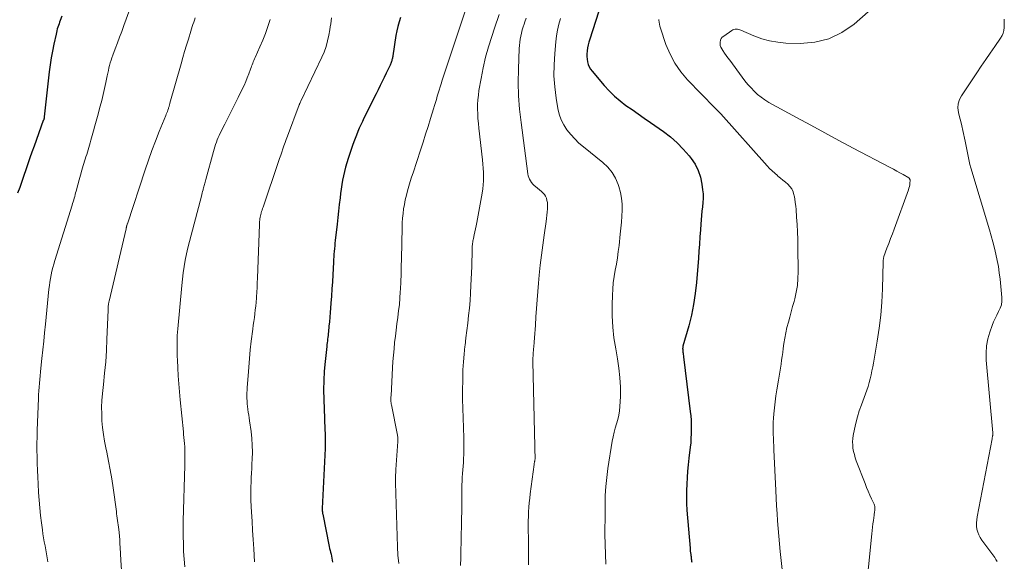
# Model space of a CAD drawing. Units: feet. Extents: x 2020000 to 2025036, y 545000 to 550000.
# Drawn here: x 2021787 to 2021952, y 545645 to 545736 of the extents above; entities that cross this region are included whole.
import ezdxf

# ---------------------------------------------------------------- set-up
doc = ezdxf.new("R2010")
doc.units = ezdxf.units.FT
doc.header["$LTSCALE"] = 100
doc.header["$MEASUREMENT"] = 0
doc.layers.add('CONTOUR INDEX', color=32, linetype='Continuous', lineweight=25)
doc.layers.add('CONTOUR INTERMEDIATE', color=40, linetype='Continuous', lineweight=15)

msp = doc.modelspace()

# ---------------------------------------------------------------- linework, layer by layer
at = {"layer": 'CONTOUR INDEX', "flags": 128}
for points, elevation in [([(2021884.79, 545740.14), (2021882.3, 545732.38), (2021882.17, 545731.91), (2021882.04, 545731.43), (2021881.95, 545730.94), (2021881.86, 545730.46), (2021881.85, 545730.37), (2021881.81, 545729.92), (2021881.81, 545729.48), (2021881.85, 545729.04), (2021881.93, 545728.6), (2021882.06, 545728.18), (2021882.23, 545727.77), (2021882.45, 545727.39), (2021882.71, 545727.03), (2021884.72, 545724.63), (2021885.56, 545723.71), (2021886.44, 545722.83), (2021887.39, 545722.04), (2021888.38, 545721.29), (2021889.41, 545720.58), (2021890.43, 545719.87), (2021891.46, 545719.16), (2021892.48, 545718.44), (2021894.68, 545716.89), (2021895.86, 545715.98), (2021896.98, 545715.02), (2021898.01, 545713.95), (2021898.98, 545712.83), (2021899.33, 545712.39), (2021899.98, 545711.4), (2021900.52, 545710.36), (2021900.89, 545709.25), (2021901.14, 545708.08), (2021901.26, 545707.13), (2021901.32, 545706.41), (2021901.35, 545705.68), (2021901.31, 545704.96), (2021901.23, 545704.23), (2021901.14, 545703.51), (2021901.05, 545702.78), (2021900.99, 545702.06), (2021900.93, 545701.33), (2021900.88, 545700.4), (2021900.81, 545699.2), (2021900.73, 545698.01), (2021900.64, 545696.82), (2021900.55, 545695.62), (2021900.22, 545691.54), (2021900.02, 545689.7), (2021899.75, 545687.88), (2021899.37, 545686.07), (2021898.93, 545684.28), (2021897.96, 545680.83), (2021897.94, 545680.77), (2021897.93, 545680.72), (2021897.92, 545680.66), (2021897.91, 545680.6), (2021897.91, 545680.53), (2021897.9, 545680.48), (2021897.9, 545680.42), (2021897.91, 545680.37), (2021897.91, 545680.32), (2021897.92, 545680.27), (2021897.92, 545680.21), (2021897.93, 545680.16), (2021897.96, 545679.86), (2021897.98, 545679.66), (2021898, 545679.46), (2021898.03, 545679.26), (2021898.05, 545679.06), (2021899.17, 545669.91), (2021899.25, 545669.16), (2021899.31, 545668.41), (2021899.34, 545667.66), (2021899.35, 545666.9), (2021899.34, 545666.14), (2021899.3, 545665.39), (2021899.25, 545664.63), (2021899.17, 545663.88), (2021898.96, 545662.04), (2021898.85, 545660.95), (2021898.74, 545659.87), (2021898.66, 545658.78), (2021898.59, 545657.69), (2021898.55, 545656.6), (2021898.53, 545655.51), (2021898.57, 545654.42), (2021898.63, 545653.33), (2021899.14, 545646.96), (2021899.16, 545646.69), (2021899.19, 545646.42), (2021899.22, 545646.14), (2021899.26, 545645.87), (2021899.28, 545645.71), (2021899.31, 545645.53), (2021899.33, 545645.34), (2021899.36, 545645.15), (2021899.39, 545644.96), (2021899.39, 545644.92), (2021899.41, 545644.75), (2021899.43, 545644.58)], 960), ([(2021793.66, 545736.26), (2021793.4, 545735.53), (2021793.3, 545735.25), (2021793.2, 545734.97), (2021793.1, 545734.69), (2021793, 545734.4), (2021792.91, 545734.12), (2021792.83, 545733.83), (2021792.76, 545733.55), (2021792.69, 545733.26), (2021792.32, 545731.55), (2021792.1, 545730.4), (2021791.89, 545729.25), (2021791.72, 545728.1), (2021791.57, 545726.94), (2021790.71, 545719.35), (2021790.7, 545719.27), (2021790.69, 545719.19), (2021790.68, 545719.11), (2021790.66, 545719.04), (2021790.64, 545718.96), (2021790.62, 545718.88), (2021790.59, 545718.8), (2021790.56, 545718.73), (2021789.01, 545714.44), (2021788.66, 545713.46), (2021788.31, 545712.47), (2021787.97, 545711.48), (2021787.63, 545710.49), (2021787.29, 545709.49), (2021786.95, 545708.5), (2021786.6, 545707.51), (2021786.24, 545706.53)], 1000), ([(2021850.53, 545736.04), (2021850.29, 545735.29), (2021850.07, 545734.54), (2021849.9, 545733.78), (2021849.76, 545733.01), (2021849.24, 545729.61), (2021849.22, 545729.47), (2021849.19, 545729.33), (2021849.16, 545729.19), (2021849.14, 545729.05), (2021849.1, 545728.91), (2021849.06, 545728.77), (2021849.02, 545728.63), (2021848.96, 545728.5), (2021848.77, 545728.06), (2021848.61, 545727.71), (2021848.45, 545727.36), (2021848.29, 545727.02), (2021848.12, 545726.67), (2021847.78, 545725.98), (2021847.44, 545725.3), (2021847.1, 545724.61), (2021846.76, 545723.92), (2021846.42, 545723.23), (2021844.4, 545719.14), (2021844.13, 545718.58), (2021843.87, 545718.02), (2021843.61, 545717.45), (2021843.37, 545716.88), (2021843.13, 545716.31), (2021842.91, 545715.73), (2021842.69, 545715.14), (2021842.49, 545714.56), (2021841.76, 545712.38), (2021841.53, 545711.66), (2021841.32, 545710.94), (2021841.13, 545710.21), (2021840.96, 545709.47), (2021840.81, 545708.73), (2021840.67, 545707.99), (2021840.56, 545707.24), (2021840.46, 545706.49), (2021840.38, 545705.77), (2021840.25, 545704.66), (2021840.13, 545703.55), (2021840, 545702.44), (2021839.88, 545701.33), (2021839.58, 545698.6), (2021839.53, 545698.15), (2021839.48, 545697.69), (2021839.44, 545697.24), (2021839.4, 545696.78), (2021839.36, 545696.33), (2021839.33, 545695.87), (2021839.3, 545695.42), (2021839.28, 545694.96), (2021839.16, 545692.82), (2021839.09, 545691.64), (2021839.02, 545690.46), (2021838.94, 545689.27), (2021838.85, 545688.09), (2021838.78, 545687.26), (2021838.72, 545686.49), (2021838.66, 545685.73), (2021838.59, 545684.96), (2021838.52, 545684.19), (2021838.44, 545683.28), (2021838.41, 545682.97), (2021838.37, 545682.66), (2021838.34, 545682.35), (2021838.3, 545682.04), (2021838.26, 545681.73), (2021838.22, 545681.43), (2021838.18, 545681.12), (2021838.15, 545680.81), (2021837.87, 545678.26), (2021837.74, 545676.67), (2021837.65, 545675.08), (2021837.63, 545673.5), (2021837.65, 545671.9), (2021837.77, 545668.69), (2021837.79, 545668.06), (2021837.82, 545667.44), (2021837.85, 545666.81), (2021837.88, 545666.19), (2021837.9, 545665.56), (2021837.91, 545664.94), (2021837.9, 545664.32), (2021837.87, 545663.69), (2021837.37, 545653.62), (2021837.37, 545653.61), (2021837.37, 545653.59), (2021837.37, 545653.57), (2021837.37, 545653.56), (2021837.37, 545653.49), (2021837.37, 545653.47), (2021837.37, 545653.46), (2021837.37, 545653.44), (2021837.37, 545653.42), (2021837.39, 545653.18), (2021837.41, 545653.04), (2021837.43, 545652.91), (2021837.45, 545652.77), (2021837.48, 545652.63), (2021838.56, 545647.24), (2021838.63, 545646.91), (2021838.71, 545646.57), (2021838.79, 545646.24), (2021838.87, 545645.92), (2021838.95, 545645.59), (2021839.02, 545645.26), (2021839.08, 545644.92), (2021839.14, 545644.59)], 980)]:
    msp.add_lwpolyline(points, dxfattribs=dict(at, elevation=elevation))
at = {"layer": 'CONTOUR INTERMEDIATE', "flags": 128}
for points, elevation in [([(2021806.11, 545740.24), (2021804.09, 545734.7), (2021803.73, 545733.72), (2021803.37, 545732.75), (2021803.01, 545731.78), (2021802.64, 545730.81), (2021802.22, 545729.7), (2021802.07, 545729.28), (2021801.93, 545728.86), (2021801.8, 545728.43), (2021801.69, 545728), (2021801.58, 545727.57), (2021801.48, 545727.14), (2021801.38, 545726.7), (2021801.29, 545726.26), (2021801.07, 545725.13), (2021800.85, 545724.13), (2021800.63, 545723.13), (2021800.38, 545722.13), (2021800.12, 545721.14), (2021799.65, 545719.43), (2021799.43, 545718.63), (2021799.21, 545717.83), (2021798.99, 545717.03), (2021798.77, 545716.23), (2021798.54, 545715.42), (2021798.43, 545715.02), (2021798.32, 545714.63), (2021798.2, 545714.24), (2021798.08, 545713.84), (2021797.96, 545713.45), (2021797.84, 545713.06), (2021797.71, 545712.67), (2021797.59, 545712.28), (2021797.27, 545711.22), (2021797.02, 545710.41), (2021796.78, 545709.59), (2021796.56, 545708.77), (2021796.34, 545707.95), (2021796.07, 545706.9), (2021795.99, 545706.6), (2021795.91, 545706.3), (2021795.83, 545706), (2021795.74, 545705.7), (2021795.66, 545705.41), (2021795.57, 545705.11), (2021795.48, 545704.81), (2021795.39, 545704.52), (2021792.48, 545695.22), (2021792.31, 545694.63), (2021792.15, 545694.04), (2021792, 545693.44), (2021791.87, 545692.84), (2021791.76, 545692.24), (2021791.66, 545691.63), (2021791.58, 545691.02), (2021791.51, 545690.41), (2021790.91, 545684.55), (2021790.77, 545683.11), (2021790.62, 545681.67), (2021790.48, 545680.22), (2021790.33, 545678.78), (2021790.17, 545677.17), (2021790.1, 545676.53), (2021790.04, 545675.89), (2021789.97, 545675.26), (2021789.91, 545674.62), (2021789.85, 545673.98), (2021789.8, 545673.34), (2021789.77, 545672.7), (2021789.74, 545672.06), (2021789.53, 545666.75), (2021789.5, 545665.63), (2021789.48, 545664.5), (2021789.49, 545663.38), (2021789.51, 545662.25), (2021789.55, 545661.13), (2021789.59, 545660.01), (2021789.64, 545658.88), (2021789.69, 545657.76), (2021789.77, 545656.27), (2021789.85, 545654.99), (2021789.95, 545653.72), (2021790.08, 545652.45), (2021790.24, 545651.19), (2021790.4, 545649.99), (2021790.5, 545649.33), (2021790.6, 545648.66), (2021790.72, 545647.99), (2021790.85, 545647.33), (2021790.97, 545646.67), (2021791.09, 545646), (2021791.2, 545645.34), (2021791.3, 545644.67)], 996), ([(2021861.53, 545737.6), (2021858.64, 545728.9), (2021858.37, 545728.06), (2021858.09, 545727.22), (2021857.82, 545726.38), (2021857.55, 545725.54), (2021857.35, 545724.9), (2021857.18, 545724.38), (2021857.02, 545723.86), (2021856.86, 545723.34), (2021856.71, 545722.82), (2021856.55, 545722.29), (2021856.4, 545721.77), (2021856.24, 545721.25), (2021856.08, 545720.73), (2021855.57, 545719.1), (2021855.16, 545717.77), (2021854.73, 545716.44), (2021854.31, 545715.11), (2021853.87, 545713.78), (2021852.63, 545709.98), (2021852.39, 545709.23), (2021852.16, 545708.48), (2021851.93, 545707.72), (2021851.71, 545706.96), (2021851.52, 545706.2), (2021851.34, 545705.44), (2021851.19, 545704.67), (2021851.06, 545703.89), (2021850.96, 545703.12), (2021850.88, 545702.34), (2021850.83, 545701.56), (2021850.8, 545700.77), (2021850.7, 545695.53), (2021850.67, 545694.25), (2021850.63, 545692.97), (2021850.58, 545691.68), (2021850.52, 545690.4), (2021850.5, 545689.98), (2021850.43, 545688.91), (2021850.34, 545687.83), (2021850.22, 545686.77), (2021850.09, 545685.7), (2021850.08, 545685.67), (2021849.94, 545684.62), (2021849.8, 545683.56), (2021849.67, 545682.51), (2021849.55, 545681.46), (2021849.44, 545680.4), (2021849.34, 545679.35), (2021849.27, 545678.29), (2021849.2, 545677.23), (2021848.94, 545672.49), (2021848.93, 545672.37), (2021848.93, 545672.25), (2021848.92, 545672.14), (2021848.92, 545672.02), (2021848.91, 545671.9), (2021848.91, 545671.79), (2021848.92, 545671.67), (2021848.93, 545671.55), (2021848.93, 545671.52), (2021848.94, 545671.39), (2021848.96, 545671.26), (2021848.98, 545671.13), (2021849, 545671), (2021850.02, 545665.93), (2021850.04, 545665.79), (2021850.06, 545665.66), (2021850.07, 545665.52), (2021850.08, 545665.39), (2021850.09, 545665.25), (2021850.09, 545665.12), (2021850.09, 545664.98), (2021850.08, 545664.85), (2021849.75, 545660.13), (2021849.73, 545659.86), (2021849.72, 545659.58), (2021849.7, 545659.3), (2021849.69, 545659.03), (2021849.68, 545658.75), (2021849.68, 545658.47), (2021849.68, 545658.2), (2021849.69, 545657.92), (2021850.01, 545647.17), (2021850.1, 545645.76), (2021850.23, 545644.36)], 976), ([(2021867.11, 545736.55), (2021866.31, 545734.25), (2021865.85, 545732.87), (2021865.3, 545731.13), (2021864.81, 545729.38), (2021864.41, 545727.61), (2021864.06, 545725.82), (2021863.71, 545723.79), (2021863.6, 545723), (2021863.51, 545722.22), (2021863.48, 545721.43), (2021863.47, 545720.64), (2021863.49, 545719.85), (2021863.54, 545719.06), (2021863.6, 545718.27), (2021863.68, 545717.48), (2021864.28, 545712.12), (2021864.35, 545711.43), (2021864.4, 545710.73), (2021864.44, 545710.03), (2021864.46, 545709.33), (2021864.45, 545708.64), (2021864.41, 545707.94), (2021864.34, 545707.25), (2021864.23, 545706.56), (2021863.32, 545701.6), (2021863.22, 545701.08), (2021863.12, 545700.57), (2021863.01, 545700.06), (2021862.9, 545699.55), (2021862.77, 545698.94), (2021862.73, 545698.73), (2021862.69, 545698.53), (2021862.66, 545698.32), (2021862.63, 545698.11), (2021862.61, 545697.9), (2021862.59, 545697.69), (2021862.58, 545697.48), (2021862.57, 545697.27), (2021862.56, 545696.53), (2021862.54, 545695.96), (2021862.52, 545695.38), (2021862.5, 545694.8), (2021862.48, 545694.22), (2021862.35, 545691.02), (2021862.28, 545689.76), (2021862.2, 545688.5), (2021862.09, 545687.24), (2021861.96, 545685.99), (2021861.82, 545684.73), (2021861.68, 545683.48), (2021861.52, 545682.23), (2021861.36, 545680.98), (2021861.35, 545680.85), (2021861.2, 545679.53), (2021861.08, 545678.21), (2021861.01, 545676.88), (2021860.97, 545675.56), (2021860.97, 545675.09), (2021860.96, 545673.53), (2021860.96, 545671.97), (2021861, 545670.4), (2021861.04, 545668.84), (2021861.17, 545665.46), (2021861.19, 545664.56), (2021861.19, 545663.66), (2021861.16, 545662.76), (2021861.12, 545661.87), (2021861.08, 545661.32), (2021861.04, 545660.7), (2021861, 545660.07), (2021860.95, 545659.45), (2021860.91, 545658.82), (2021860.88, 545658.2), (2021860.85, 545657.57), (2021860.83, 545656.94), (2021860.83, 545656.32), (2021860.82, 545654.46), (2021860.82, 545653.16), (2021860.8, 545651.85), (2021860.78, 545650.55), (2021860.74, 545649.24), (2021860.71, 545647.94), (2021860.68, 545646.63), (2021860.65, 545645.33), (2021860.63, 545644.02)], 972), ([(2021929.05, 545737.02), (2021926.69, 545734.94), (2021924.64, 545733.52), (2021922.47, 545732.44), (2021920.11, 545731.89), (2021917.62, 545731.68), (2021915.24, 545731.76), (2021913.86, 545731.88), (2021912.5, 545732.11), (2021911.17, 545732.49), (2021909.87, 545732.97), (2021907.67, 545733.94), (2021907.48, 545734), (2021907.29, 545734.05), (2021907.09, 545734.08), (2021906.9, 545734.09), (2021906.7, 545734.07), (2021906.51, 545734.02), (2021906.33, 545733.95), (2021906.16, 545733.85), (2021904.79, 545732.93), (2021904.56, 545732.73), (2021904.37, 545732.5), (2021904.26, 545732.23), (2021904.18, 545731.93), (2021904.18, 545731.62), (2021904.22, 545731.32), (2021904.33, 545731.04), (2021904.47, 545730.76), (2021904.67, 545730.48), (2021904.94, 545730.07), (2021905.23, 545729.67), (2021905.51, 545729.27), (2021905.8, 545728.87), (2021907.9, 545726), (2021908.37, 545725.39), (2021908.86, 545724.79), (2021909.38, 545724.21), (2021909.92, 545723.65), (2021910.48, 545723.13), (2021911.08, 545722.64), (2021911.71, 545722.2), (2021912.37, 545721.8), (2021917.03, 545719.24), (2021919.4, 545717.94), (2021921.77, 545716.66), (2021924.15, 545715.38), (2021926.54, 545714.12), (2021932.75, 545710.85), (2021933.3, 545710.56), (2021933.84, 545710.26), (2021934.38, 545709.96), (2021934.92, 545709.66), (2021935.86, 545709.11), (2021935.92, 545709.07), (2021935.97, 545709.03), (2021936.01, 545708.97), (2021936.05, 545708.92), (2021936.07, 545708.85), (2021936.09, 545708.78), (2021936.1, 545708.72), (2021936.1, 545708.65), (2021936.06, 545708.22), (2021936.03, 545707.93), (2021935.98, 545707.65), (2021935.9, 545707.37), (2021935.82, 545707.1), (2021933.4, 545700.53), (2021933.11, 545699.72), (2021932.81, 545698.91), (2021932.51, 545698.11), (2021932.21, 545697.3), (2021931.69, 545695.9), (2021931.66, 545695.79), (2021931.63, 545695.69), (2021931.61, 545695.58), (2021931.6, 545695.47), (2021931.59, 545695.36), (2021931.58, 545695.25), (2021931.58, 545695.14), (2021931.57, 545695.03), (2021931.43, 545690.47), (2021931.32, 545688.27), (2021931.15, 545686.08), (2021930.88, 545683.9), (2021930.56, 545681.72), (2021930.05, 545678.7), (2021929.94, 545678.03), (2021929.82, 545677.37), (2021929.69, 545676.71), (2021929.56, 545676.04), (2021929.41, 545675.39), (2021929.24, 545674.74), (2021929.04, 545674.09), (2021928.82, 545673.46), (2021927.91, 545671.03), (2021927.56, 545670.02), (2021927.24, 545668.99), (2021926.98, 545667.95), (2021926.75, 545666.91), (2021926.55, 545665.87), (2021926.47, 545665.33), (2021926.43, 545664.79), (2021926.45, 545664.25), (2021926.5, 545663.71), (2021926.6, 545663.17), (2021926.73, 545662.64), (2021926.88, 545662.12), (2021927.06, 545661.6), (2021928.52, 545657.77), (2021928.78, 545657.13), (2021929.04, 545656.49), (2021929.32, 545655.85), (2021929.6, 545655.22), (2021930.04, 545654.31), (2021930.1, 545654.14), (2021930.15, 545653.96), (2021930.17, 545653.78), (2021930.18, 545653.6), (2021930.17, 545653.48), (2021930.17, 545653.35), (2021930.16, 545653.22), (2021930.14, 545653.1), (2021930.12, 545652.97), (2021930.1, 545652.85), (2021930.08, 545652.72), (2021930.06, 545652.6), (2021930.04, 545652.47), (2021929.93, 545651.6), (2021929.86, 545651.04), (2021929.8, 545650.47), (2021929.73, 545649.91), (2021929.67, 545649.35), (2021928.52, 545638.28)], 952), ([(2021816.06, 545735.97), (2021815.94, 545735.6), (2021815.81, 545735.24), (2021815.69, 545734.87), (2021815.56, 545734.51), (2021815.44, 545734.14), (2021815.33, 545733.77), (2021814.91, 545732.43), (2021814.59, 545731.39), (2021814.28, 545730.35), (2021813.97, 545729.31), (2021813.68, 545728.26), (2021811.83, 545721.66), (2021811.8, 545721.55), (2021811.77, 545721.43), (2021811.74, 545721.32), (2021811.71, 545721.2), (2021811.67, 545721.09), (2021811.64, 545720.97), (2021811.6, 545720.86), (2021811.56, 545720.75), (2021811.47, 545720.5), (2021811.39, 545720.27), (2021811.3, 545720.04), (2021811.21, 545719.81), (2021811.12, 545719.58), (2021810.02, 545716.88), (2021809.39, 545715.29), (2021808.79, 545713.7), (2021808.21, 545712.09), (2021807.66, 545710.48), (2021804.67, 545701.41), (2021804.65, 545701.34), (2021804.63, 545701.27), (2021804.61, 545701.2), (2021804.59, 545701.13), (2021804.57, 545701.06), (2021804.55, 545700.99), (2021804.53, 545700.92), (2021804.52, 545700.85), (2021804.5, 545700.78), (2021804.48, 545700.72), (2021804.46, 545700.65), (2021804.45, 545700.58), (2021801.59, 545688.42), (2021801.56, 545688.29), (2021801.54, 545688.16), (2021801.52, 545688.03), (2021801.5, 545687.9), (2021801.5, 545687.89), (2021801.48, 545687.77), (2021801.47, 545687.65), (2021801.47, 545687.52), (2021801.47, 545687.4), (2021801.47, 545687.28), (2021801.46, 545687.16), (2021801.46, 545687.03), (2021801.46, 545686.91), (2021801.25, 545682.06), (2021801.15, 545680.15), (2021801.03, 545678.24), (2021800.86, 545676.33), (2021800.67, 545674.42), (2021800.5, 545672.89), (2021800.41, 545671.75), (2021800.35, 545670.61), (2021800.36, 545669.47), (2021800.41, 545668.32), (2021800.51, 545667.18), (2021800.65, 545666.05), (2021800.83, 545664.92), (2021801.05, 545663.8), (2021801.21, 545663.06), (2021801.51, 545661.57), (2021801.79, 545660.07), (2021802.04, 545658.57), (2021802.27, 545657.07), (2021802.82, 545653.1), (2021802.87, 545652.72), (2021802.93, 545652.34), (2021802.98, 545651.96), (2021803.03, 545651.58), (2021803.08, 545651.2), (2021803.13, 545650.83), (2021803.17, 545650.45), (2021803.22, 545650.07), (2021803.27, 545649.57), (2021803.33, 545648.94), (2021803.38, 545648.31), (2021803.43, 545647.68), (2021803.47, 545647.05), (2021803.59, 545644.94), (2021803.7, 545643.26)], 992), ([(2021828.63, 545735.71), (2021828.27, 545734.54), (2021827.87, 545733.37), (2021827.42, 545732.23), (2021826.94, 545731.1), (2021826.14, 545729.33), (2021826.03, 545729.09), (2021825.92, 545728.85), (2021825.82, 545728.61), (2021825.72, 545728.36), (2021825.62, 545728.12), (2021825.53, 545727.87), (2021825.43, 545727.63), (2021825.34, 545727.38), (2021825.05, 545726.57), (2021824.8, 545725.92), (2021824.54, 545725.28), (2021824.26, 545724.64), (2021823.97, 545724.01), (2021823.29, 545722.63), (2021822.74, 545721.5), (2021822.18, 545720.37), (2021821.62, 545719.25), (2021821.05, 545718.13), (2021820.28, 545716.61), (2021820.1, 545716.24), (2021819.93, 545715.87), (2021819.77, 545715.5), (2021819.62, 545715.12), (2021819.48, 545714.73), (2021819.35, 545714.35), (2021819.23, 545713.96), (2021819.12, 545713.56), (2021817.85, 545708.82), (2021817.8, 545708.62), (2021817.75, 545708.42), (2021817.69, 545708.23), (2021817.64, 545708.03), (2021817.58, 545707.83), (2021817.53, 545707.63), (2021817.48, 545707.44), (2021817.42, 545707.24), (2021817.38, 545707.11), (2021817.31, 545706.84), (2021817.24, 545706.58), (2021817.17, 545706.31), (2021817.1, 545706.05), (2021815.36, 545699.47), (2021815.09, 545698.43), (2021814.84, 545697.38), (2021814.61, 545696.34), (2021814.4, 545695.29), (2021814.21, 545694.23), (2021814.04, 545693.18), (2021813.91, 545692.11), (2021813.8, 545691.05), (2021813.13, 545683.76), (2021813.09, 545683.19), (2021813.05, 545682.63), (2021813.03, 545682.06), (2021813.02, 545681.5), (2021813.01, 545681.25), (2021813.01, 545680.56), (2021813.02, 545679.87), (2021813.04, 545679.18), (2021813.07, 545678.5), (2021813.13, 545677.2), (2021813.21, 545675.87), (2021813.3, 545674.54), (2021813.41, 545673.2), (2021813.53, 545671.87), (2021814.07, 545666.5), (2021814.12, 545666.01), (2021814.17, 545665.52), (2021814.21, 545665.02), (2021814.26, 545664.53), (2021814.27, 545664.44), (2021814.3, 545663.99), (2021814.33, 545663.53), (2021814.34, 545663.08), (2021814.34, 545662.63), (2021814.34, 545662.18), (2021814.33, 545661.73), (2021814.32, 545661.27), (2021814.31, 545660.82), (2021814.05, 545651.5), (2021814.03, 545650.22), (2021814.03, 545648.94), (2021814.07, 545647.66), (2021814.12, 545646.38), (2021814.21, 545645.1), (2021814.32, 545643.83)], 988), ([(2021838.97, 545735.98), (2021838.89, 545735.48), (2021838.82, 545734.99), (2021838.74, 545734.49), (2021838.66, 545734), (2021838.49, 545733.06), (2021838.29, 545732.1), (2021838.03, 545731.17), (2021837.7, 545730.25), (2021837.32, 545729.36), (2021833.8, 545721.99), (2021833.75, 545721.88), (2021833.66, 545721.69), (2021833.62, 545721.61), (2021833.59, 545721.53), (2021833.55, 545721.44), (2021833.52, 545721.36), (2021831.55, 545716.11), (2021831.35, 545715.57), (2021831.16, 545715.04), (2021830.97, 545714.51), (2021830.79, 545713.98), (2021830.6, 545713.44), (2021830.42, 545712.91), (2021830.24, 545712.37), (2021830.06, 545711.84), (2021827.46, 545704.2), (2021827.38, 545703.96), (2021827.3, 545703.72), (2021827.22, 545703.47), (2021827.15, 545703.23), (2021827.14, 545703.21), (2021827.08, 545702.97), (2021827.02, 545702.73), (2021826.97, 545702.49), (2021826.94, 545702.25), (2021826.91, 545702.01), (2021826.88, 545701.77), (2021826.86, 545701.52), (2021826.85, 545701.28), (2021826.52, 545692.26), (2021826.49, 545691.49), (2021826.45, 545690.71), (2021826.4, 545689.93), (2021826.35, 545689.16), (2021826.33, 545688.9), (2021826.28, 545688.25), (2021826.22, 545687.6), (2021826.15, 545686.96), (2021826.07, 545686.31), (2021825.99, 545685.67), (2021825.9, 545685.02), (2021825.82, 545684.37), (2021825.74, 545683.73), (2021825.48, 545681.69), (2021825.31, 545680.25), (2021825.16, 545678.8), (2021825.04, 545677.35), (2021824.93, 545675.9), (2021824.79, 545673.91), (2021824.77, 545673.46), (2021824.75, 545673), (2021824.75, 545672.55), (2021824.75, 545672.1), (2021824.76, 545671.64), (2021824.79, 545671.19), (2021824.84, 545670.74), (2021824.89, 545670.29), (2021824.9, 545670.23), (2021824.97, 545669.75), (2021825.04, 545669.28), (2021825.11, 545668.8), (2021825.18, 545668.32), (2021825.43, 545666.53), (2021825.55, 545665.37), (2021825.64, 545664.21), (2021825.66, 545663.05), (2021825.63, 545661.88), (2021825.59, 545661.09), (2021825.55, 545660.32), (2021825.51, 545659.55), (2021825.47, 545658.78), (2021825.43, 545658.02), (2021825.4, 545657.25), (2021825.39, 545656.48), (2021825.4, 545655.71), (2021825.42, 545654.94), (2021825.52, 545653), (2021825.6, 545651.46), (2021825.68, 545649.92), (2021825.78, 545648.38), (2021825.88, 545646.83), (2021826.04, 545644.67)], 984), ([(2021871.61, 545735.93), (2021871.4, 545735.33), (2021871.27, 545734.95), (2021871.11, 545734.45), (2021870.97, 545733.95), (2021870.84, 545733.44), (2021870.73, 545732.93), (2021870.64, 545732.41), (2021870.56, 545731.89), (2021870.51, 545731.37), (2021870.48, 545730.85), (2021870.34, 545727.38), (2021870.31, 545725.13), (2021870.36, 545722.87), (2021870.52, 545720.63), (2021870.77, 545718.39), (2021871.91, 545709.8), (2021871.98, 545709.48), (2021872.07, 545709.18), (2021872.2, 545708.88), (2021872.35, 545708.6), (2021872.53, 545708.33), (2021872.74, 545708.08), (2021872.96, 545707.85), (2021873.21, 545707.64), (2021874.18, 545706.85), (2021874.45, 545706.6), (2021874.68, 545706.33), (2021874.86, 545706.02), (2021875.02, 545705.69), (2021875.12, 545705.34), (2021875.2, 545704.98), (2021875.23, 545704.62), (2021875.23, 545704.25), (2021875.2, 545703.92), (2021875.16, 545703.38), (2021875.11, 545702.84), (2021875.04, 545702.31), (2021874.97, 545701.77), (2021874.64, 545699.49), (2021874.4, 545697.81), (2021874.19, 545696.13), (2021873.99, 545694.45), (2021873.82, 545692.77), (2021873.69, 545691.43), (2021873.57, 545690.02), (2021873.45, 545688.61), (2021873.35, 545687.2), (2021873.27, 545685.79), (2021873.19, 545684.39), (2021873.15, 545683.68), (2021873.1, 545682.97), (2021873.04, 545682.26), (2021872.98, 545681.54), (2021872.89, 545680.73), (2021872.87, 545680.43), (2021872.84, 545680.12), (2021872.82, 545679.82), (2021872.79, 545679.51), (2021872.78, 545679.21), (2021872.77, 545678.91), (2021872.76, 545678.6), (2021872.77, 545678.3), (2021873.08, 545664.03), (2021873.09, 545663.68), (2021873.1, 545663.33), (2021873.11, 545662.98), (2021873.12, 545662.63), (2021873.14, 545662.08), (2021873.14, 545662.01), (2021873.13, 545661.93), (2021873.12, 545661.86), (2021873.11, 545661.79), (2021873.1, 545661.71), (2021873.08, 545661.64), (2021873.07, 545661.57), (2021873.05, 545661.49), (2021873.04, 545661.42), (2021873.01, 545661.31), (2021872.99, 545661.2), (2021872.97, 545661.09), (2021872.96, 545660.98), (2021872.31, 545656.06), (2021872.22, 545655.31), (2021872.14, 545654.55), (2021872.08, 545653.8), (2021872.04, 545653.04), (2021872.01, 545652.28), (2021871.99, 545651.52), (2021871.99, 545650.76), (2021871.99, 545650.01), (2021872.01, 545648.57), (2021872.02, 545647.09), (2021872.03, 545645.62), (2021872.04, 545644.14)], 968), ([(2021877.39, 545735.88), (2021877.12, 545734.91), (2021876.89, 545733.94), (2021876.73, 545732.95), (2021876.6, 545731.96), (2021876.42, 545729.99), (2021876.31, 545728.12), (2021876.3, 545726.24), (2021876.43, 545724.38), (2021876.66, 545722.51), (2021876.94, 545720.78), (2021877.17, 545719.81), (2021877.49, 545718.88), (2021877.93, 545718.01), (2021878.47, 545717.18), (2021879.11, 545716.4), (2021879.78, 545715.65), (2021880.5, 545714.96), (2021881.26, 545714.3), (2021884.5, 545711.71), (2021885.33, 545710.91), (2021886.06, 545710.03), (2021886.63, 545709.04), (2021887.09, 545707.98), (2021887.2, 545707.66), (2021887.46, 545706.68), (2021887.65, 545705.7), (2021887.73, 545704.71), (2021887.74, 545703.7), (2021887.68, 545702.69), (2021887.62, 545701.68), (2021887.53, 545700.67), (2021887.43, 545699.66), (2021887.22, 545697.78), (2021887.09, 545696.73), (2021886.94, 545695.68), (2021886.77, 545694.64), (2021886.57, 545693.6), (2021886.4, 545692.55), (2021886.25, 545691.51), (2021886.16, 545690.45), (2021886.11, 545689.4), (2021886.07, 545687.79), (2021886.08, 545685.93), (2021886.17, 545684.07), (2021886.37, 545682.23), (2021886.66, 545680.39), (2021886.97, 545678.71), (2021887.21, 545677.14), (2021887.38, 545675.57), (2021887.44, 545673.99), (2021887.44, 545672.41), (2021887.37, 545670.73), (2021887.31, 545669.99), (2021887.2, 545669.25), (2021887.03, 545668.53), (2021886.81, 545667.82), (2021886.58, 545667.11), (2021886.38, 545666.39), (2021886.22, 545665.66), (2021886.08, 545664.92), (2021885.36, 545660.31), (2021885.16, 545658.8), (2021885.01, 545657.29), (2021884.92, 545655.78), (2021884.88, 545654.26), (2021884.87, 545651.47), (2021884.87, 545651.34), (2021884.87, 545651.22), (2021884.87, 545651.09), (2021884.86, 545650.97), (2021884.86, 545650.85), (2021884.86, 545650.72), (2021884.85, 545650.6), (2021884.85, 545650.48), (2021884.84, 545650.22), (2021884.84, 545649.96), (2021884.84, 545649.71), (2021884.85, 545649.46), (2021884.85, 545649.21), (2021885.03, 545644.27)], 964), ([(2021893.9, 545735.7), (2021893.91, 545735.62), (2021893.94, 545735.27), (2021893.99, 545734.92), (2021894.07, 545734.58), (2021894.18, 545734.24), (2021895.1, 545731.53), (2021895.78, 545729.9), (2021896.59, 545728.36), (2021897.6, 545726.93), (2021898.74, 545725.59), (2021903.3, 545720.88), (2021903.43, 545720.75), (2021903.56, 545720.62), (2021903.68, 545720.5), (2021903.81, 545720.37), (2021903.94, 545720.25), (2021904.07, 545720.12), (2021904.19, 545719.99), (2021904.31, 545719.86), (2021912.09, 545711.14), (2021912.5, 545710.7), (2021912.92, 545710.28), (2021913.36, 545709.88), (2021913.82, 545709.5), (2021913.91, 545709.42), (2021914.33, 545709.08), (2021914.74, 545708.74), (2021915.15, 545708.4), (2021915.56, 545708.05), (2021915.91, 545707.67), (2021916.21, 545707.26), (2021916.43, 545706.79), (2021916.58, 545706.29), (2021916.61, 545706.16), (2021916.72, 545705.57), (2021916.81, 545704.97), (2021916.88, 545704.38), (2021916.94, 545703.78), (2021917.03, 545702.5), (2021917.11, 545701.27), (2021917.18, 545700.03), (2021917.22, 545698.79), (2021917.25, 545697.55), (2021917.3, 545693.35), (2021917.26, 545692.21), (2021917.17, 545691.07), (2021916.98, 545689.95), (2021916.73, 545688.83), (2021916.6, 545688.36), (2021916.36, 545687.49), (2021916.12, 545686.61), (2021915.88, 545685.73), (2021915.65, 545684.86), (2021915.42, 545683.98), (2021915.22, 545683.09), (2021915.05, 545682.2), (2021914.91, 545681.31), (2021914.79, 545680.48), (2021914.7, 545679.81), (2021914.6, 545679.14), (2021914.51, 545678.48), (2021914.42, 545677.81), (2021914.32, 545677.14), (2021914.22, 545676.47), (2021914.11, 545675.81), (2021914, 545675.14), (2021913.73, 545673.55), (2021913.56, 545672.54), (2021913.42, 545671.52), (2021913.31, 545670.51), (2021913.21, 545669.48), (2021913.15, 545668.77), (2021913.11, 545668.11), (2021913.09, 545667.44), (2021913.09, 545666.77), (2021913.11, 545666.1), (2021913.14, 545665.43), (2021913.17, 545664.77), (2021913.2, 545664.1), (2021913.23, 545663.43), (2021913.54, 545656.61), (2021913.61, 545655.33), (2021913.67, 545654.05), (2021913.75, 545652.78), (2021913.83, 545651.5), (2021913.93, 545650.22), (2021914.03, 545648.95), (2021914.16, 545647.67), (2021914.29, 545646.4), (2021914.86, 545641.32)], 956), ([(2021951.87, 545735.78), (2021951.9, 545735.3), (2021951.91, 545734.82), (2021951.9, 545734.34), (2021951.83, 545733.87), (2021951.71, 545733.42), (2021951.53, 545733), (2021951.29, 545732.59), (2021950.32, 545731.18), (2021949.56, 545730.08), (2021948.8, 545728.98), (2021948.05, 545727.88), (2021947.31, 545726.77), (2021944.71, 545722.91), (2021944.38, 545722.25), (2021944.17, 545721.57), (2021944.13, 545720.85), (2021944.22, 545720.11), (2021944.41, 545719.35), (2021944.59, 545718.6), (2021944.76, 545717.84), (2021944.94, 545717.08), (2021945.34, 545715.27), (2021945.46, 545714.71), (2021945.57, 545714.15), (2021945.67, 545713.59), (2021945.77, 545713.03), (2021945.87, 545712.47), (2021945.98, 545711.91), (2021946.12, 545711.36), (2021946.27, 545710.81), (2021949.41, 545700.4), (2021949.7, 545699.38), (2021949.99, 545698.36), (2021950.25, 545697.33), (2021950.5, 545696.3), (2021950.72, 545695.26), (2021950.91, 545694.22), (2021951.06, 545693.17), (2021951.19, 545692.12), (2021951.48, 545689.04), (2021951.48, 545688.41), (2021951.41, 545687.8), (2021951.22, 545687.21), (2021950.95, 545686.65), (2021950.64, 545686.08), (2021950.35, 545685.51), (2021950.1, 545684.92), (2021949.87, 545684.32), (2021949.48, 545683.23), (2021949.16, 545682.07), (2021948.93, 545680.9), (2021948.86, 545679.7), (2021948.89, 545678.5), (2021950, 545666.31), (2021950, 545666.24), (2021950, 545666.18), (2021950, 545666.11), (2021950, 545666.04), (2021949.99, 545665.98), (2021949.98, 545665.91), (2021949.97, 545665.85), (2021949.95, 545665.78), (2021949.94, 545665.71), (2021949.91, 545665.61), (2021949.89, 545665.51), (2021949.87, 545665.41), (2021949.85, 545665.31), (2021947.33, 545652.19), (2021947.27, 545651.68), (2021947.23, 545651.17), (2021947.26, 545650.66), (2021947.32, 545650.15), (2021947.45, 545649.65), (2021947.62, 545649.18), (2021947.85, 545648.73), (2021948.13, 545648.3), (2021950.3, 545645.36), (2021950.51, 545645.04), (2021950.69, 545644.7)], 948)]:
    msp.add_lwpolyline(points, dxfattribs=dict(at, elevation=elevation))

doc.saveas('drawing.dxf')
